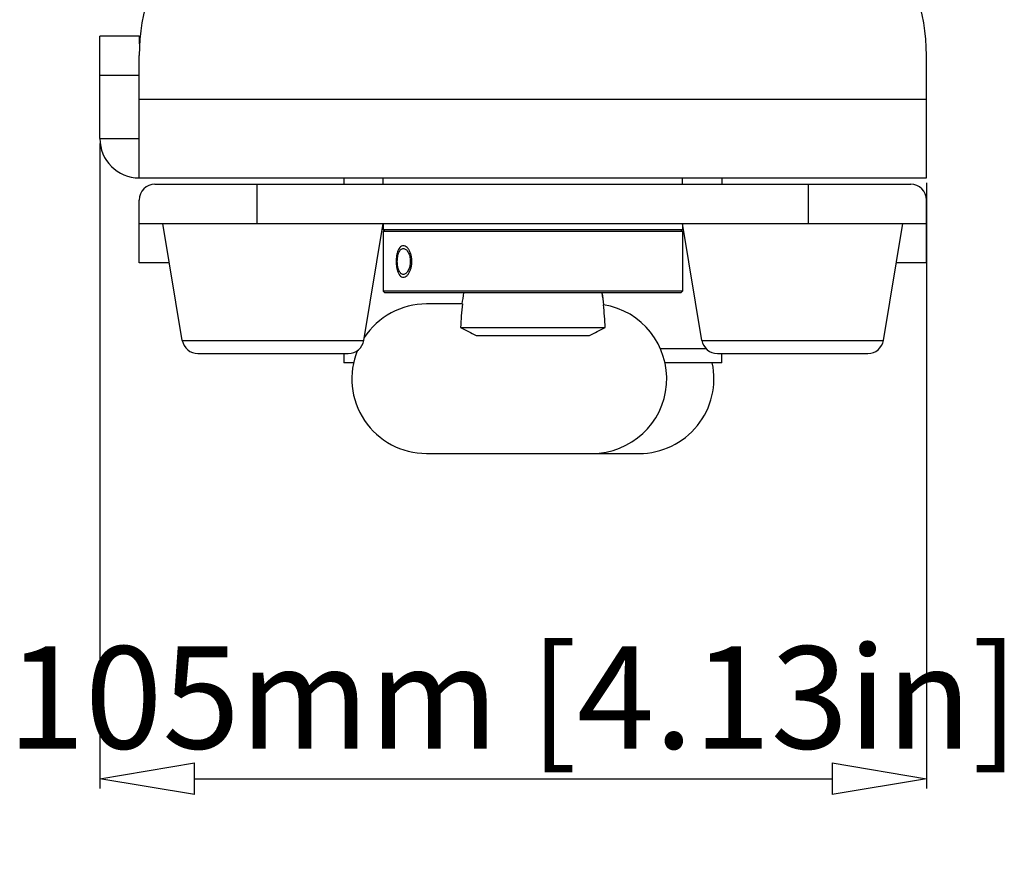
# Model space of a CAD drawing. Units: millimetres. Extents: x -372 to 1446, y -404 to 598.
# Drawn here: x 554 to 679, y -65 to 42 of the extents above; entities that cross this region are included whole.
import ezdxf

# ---------------------------------------------------------------- set-up
doc = ezdxf.new("R2010")
doc.units = ezdxf.units.MM
doc.header["$LTSCALE"] = 16.335
doc.header["$PDMODE"] = 3
doc.header["$PDSIZE"] = 0.3125
doc.layers.get('0').update_dxf_attribs({"linetype": 'CONTINUOUS'})
doc.layers.get('Defpoints').update_dxf_attribs({"linetype": 'CONTINUOUS'})
doc.styles.get("Standard").update_dxf_attribs({"font": 'SimSun Regular.ttf', "width": 0.8})
doc.dimstyles.new('ISO-25', dxfattribs={"dimtxt": 13, "dimasz": 12, "dimexe": 1.25, "dimexo": 0.625, "dimtad": 1, "dimdsep": 46, "dimtxsty": 'Standard', "dimblk": 'CLOSEDBLANK', "dimcen": 2.5, "dimadec": 0, "dimazin": 0, "dimtfac": 1, "dimtmove": 0, "dimatfit": 3, "dimldrblk": 'CLOSEDBLANK', "dimfxl": 1, "dimarcsym": 0})

# ---------------------------------------------------------------- blocks, each defined once
blk = doc.blocks.new('_ClosedBlank')
at = {"color": 0, "linetype": 'ByBlock', "lineweight": -2}
for p, q in [((-1, 0.167), (0, 0)), ((-1, 0.167), (-1, -0.167)), ((0, 0), (-1, -0.167))]:
    blk.add_line(p, q, dxfattribs=at)
blk = doc.blocks.new('*D10')
at = {"color": 0, "lineweight": -2, "transparency": 16777216}
for p, q in [((564.42, 26.35), (564.42, -55.6)), ((669.42, 21.35), (669.42, -55.6)), ((576.42, -54.35), (657.42, -54.35))]:
    blk.add_line(p, q, dxfattribs=at)
at = {"layer": 'Defpoints', "color": 0, "transparency": 16777216}
for p in [(564.42, 26.97), (669.42, 21.97), (669.42, -54.35)]:
    blk.add_point(p, dxfattribs=at)
at = {"color": 0, "lineweight": -2, "transparency": 16777216, "xscale": 12, "yscale": 12, "zscale": 12, "rotation": 180}
blk.add_blockref('_ClosedBlank', (564.42, -54.35), dxfattribs=at)
at = {"color": 0, "lineweight": -2, "transparency": 16777216, "xscale": 12, "yscale": 12, "zscale": 12}
blk.add_blockref('_ClosedBlank', (669.42, -54.35), dxfattribs=at)
at = {"color": 0, "transparency": 16777216, "insert": (616.92, -45.71), "char_height": 13, "attachment_point": 5}
blk.add_mtext('105mm [4.13in]', dxfattribs=at)

msp = doc.modelspace()

# ---------------------------------------------------------------- linework, layer by layer
at = {"color": 7, "linetype": 'Continuous'}
for p, q in [((564.417, 26.971), (564.417, 39.971)), ((569.417, 39.971), (564.417, 39.971)), ((569.417, 39.971), (569.417, 39.016)), ((569.417, 21.971), (569.417, 37.534)), ((669.417, 21.971), (669.417, 37.534)), ((569.417, 34.971), (564.417, 34.971)), ((569.417, 31.971), (669.417, 31.971)), ((564.417, 26.971), (569.417, 26.971)), ((569.417, 21.971), (669.417, 21.971)), ((595.417, 21.971), (595.417, 21.171)), ((600.417, 21.171), (600.417, 21.971)), ((638.417, 21.171), (638.417, 21.971)), ((643.417, 21.971), (643.417, 21.171)), ((571.417, 21.171), (667.417, 21.171)), ((584.417, 16.171), (584.417, 21.171)), ((654.417, 16.171), (654.417, 21.171)), ((569.417, 11.171), (569.417, 19.171)), ((669.417, 11.171), (669.417, 19.171)), ((569.417, 16.171), (669.417, 16.171)), ((574.888, 1.342), (572.417, 16.171)), ((597.945, 1.342), (600.417, 16.171)), ((600.417, 16.171), (600.417, 15.371)), ((638.417, 15.371), (600.417, 15.371)), ((600.617, 15.371), (600.417, 15.171)), ((600.417, 15.171), (600.417, 7.571)), ((638.417, 15.171), (600.417, 15.171)), ((638.217, 15.371), (638.417, 15.171)), ((640.888, 1.342), (638.417, 16.171)), ((638.417, 16.171), (638.417, 15.371)), ((638.417, 15.171), (638.417, 7.571)), ((663.945, 1.342), (666.417, 16.171)), ((573.25, 11.171), (569.417, 11.171)), ((669.417, 11.171), (665.583, 11.171)), ((600.617, 7.371), (600.417, 7.571)), ((638.417, 7.571), (600.417, 7.571)), ((638.217, 7.371), (638.417, 7.571)), ((638.217, 7.371), (600.617, 7.371)), ((610.466, 5.971), (605.917, 5.971)), ((610.236, 2.971), (628.597, 2.971)), ((574.888, 1.342), (597.945, 1.342)), ((612.221, 1.971), (626.613, 1.971)), ((640.888, 1.342), (663.945, 1.342)), ((641.452, 0.257), (635.607, 0.257)), ((576.861, -0.329), (595.973, -0.329)), ((595.417, -0.329), (595.417, -1.529)), ((642.861, -0.329), (661.973, -0.329)), ((643.417, -1.529), (643.417, -0.329)), ((596.657, -1.529), (595.417, -1.529)), ((643.417, -1.529), (636.198, -1.529)), ((605.917, -13.029), (632.917, -13.029))]:
    msp.add_line(p, q, dxfattribs=at)
for centre, radius, start, end in [((594.417, 37.534), 25, 142.04808, 180), ((644.417, 37.534), 25, 0, 37.95192), ((569.417, 26.971), 5, 180, 270), ((571.417, 19.171), 2, 90, 180), ((667.417, 19.171), 2, 0, 90), ((643.208, 1.971), 33.042, 170.59335, 173.04676), ((643.208, 1.971), 33.042, 170.5838, 173.03066), ((595.625, 1.971), 33.042, 6.739, 9.417), ((595.625, 1.971), 33.042, 6.739, 9.40632), ((605.917, -3.529), 9.5, 90, 146.64754), ((643.076, 1.97), 32.855, 173.0056, 178.25515), ((626.917, -3.529), 9.5, 270, 81.12869), ((595.758, 1.97), 32.854, 1.74473, 6.79476), ((576.861, 1.671), 2, 189.46232, 270), ((595.973, 1.671), 2, 270, 350.53768), ((642.861, 1.671), 2, 189.46232, 270), ((661.973, 1.671), 2, 270, 350.53768), ((605.917, -3.529), 9.5, 157.70573, 270), ((632.917, -3.529), 9.5, 270, 12.18811)]:
    msp.add_arc(centre, radius, start, end, dxfattribs=at)
for points in [[(602.962, 13.371), (602.883, 13.371), (602.728, 13.334), (602.511, 13.159), (602.332, 12.881), (602.196, 12.526), (602.099, 12.087), (602.052, 11.608), (602.052, 11.135), (602.099, 10.655), (602.196, 10.216), (602.332, 9.862), (602.511, 9.583), (602.727, 9.408), (602.883, 9.371), (602.962, 9.371)], [(602.962, 9.371), (603.041, 9.371), (603.204, 9.408), (603.451, 9.583), (603.672, 9.861), (603.852, 10.215), (603.988, 10.655), (604.057, 11.135), (604.057, 11.607), (603.989, 12.087), (603.852, 12.527), (603.672, 12.881), (603.451, 13.159), (603.204, 13.334), (603.041, 13.371), (602.962, 13.371)], [(610.236, 2.971), (610.898, 2.637), (611.559, 2.304), (612.221, 1.971)], [(626.613, 1.971), (627.275, 2.304), (627.936, 2.637), (628.597, 2.971)]]:
    msp.add_open_spline(points, degree=3, dxfattribs=at)
for points, knots in [([(602.962, 9.721), (602.908, 9.721), (602.795, 9.745), (602.643, 9.846), (602.511, 10.004), (602.4, 10.212), (602.312, 10.461), (602.247, 10.745), (602.208, 11.052), (602.195, 11.371), (602.208, 11.69), (602.247, 11.997), (602.312, 12.281), (602.4, 12.531), (602.511, 12.738), (602.643, 12.896), (602.795, 12.998), (602.908, 13.021), (602.962, 13.021)], [0, 0, 0, 0, 0.0411287, 0.0857224, 0.1370856, 0.1966358, 0.2642277, 0.3386712, 0.4180502, 0.4999982, 0.5819466, 0.6613264, 0.73577, 0.8033617, 0.8629125, 0.9142767, 0.9588711, 1, 1, 1, 1]), ([(602.962, 13.021), (603.018, 13.021), (603.136, 12.996), (603.3, 12.896), (603.452, 12.739), (603.587, 12.533), (603.7, 12.283), (603.785, 11.999), (603.838, 11.691), (603.856, 11.371), (603.838, 11.051), (603.785, 10.743), (603.7, 10.459), (603.587, 10.209), (603.452, 10.003), (603.3, 9.846), (603.136, 9.746), (603.018, 9.721), (602.962, 9.721)], [0, 0, 0, 0, 0.0410809, 0.0872216, 0.1404888, 0.2013617, 0.2692212, 0.3427925, 0.4203693, 0.4999985, 0.5796281, 0.6572056, 0.7307769, 0.7986361, 0.8595095, 0.9127777, 0.958919, 1, 1, 1, 1])]:
    msp.add_open_spline(points, degree=3, knots=knots, dxfattribs=at)

# ---------------------------------------------------------------- dimensions: what is measured, and where the dimension line sits
at = {"color": 3}
dim = msp.add_linear_dim(base=(669.417, -54.353), p1=(564.417, 26.971), p2=(669.417, 21.971), dimstyle='ISO-25', override={"dimpost": 'mm'}, dxfattribs=at)
dim.commit()
dim.dimension.update_dxf_attribs({"geometry": '*D10', "text_midpoint": (616.917, -45.711)})

doc.saveas('drawing.dxf')
